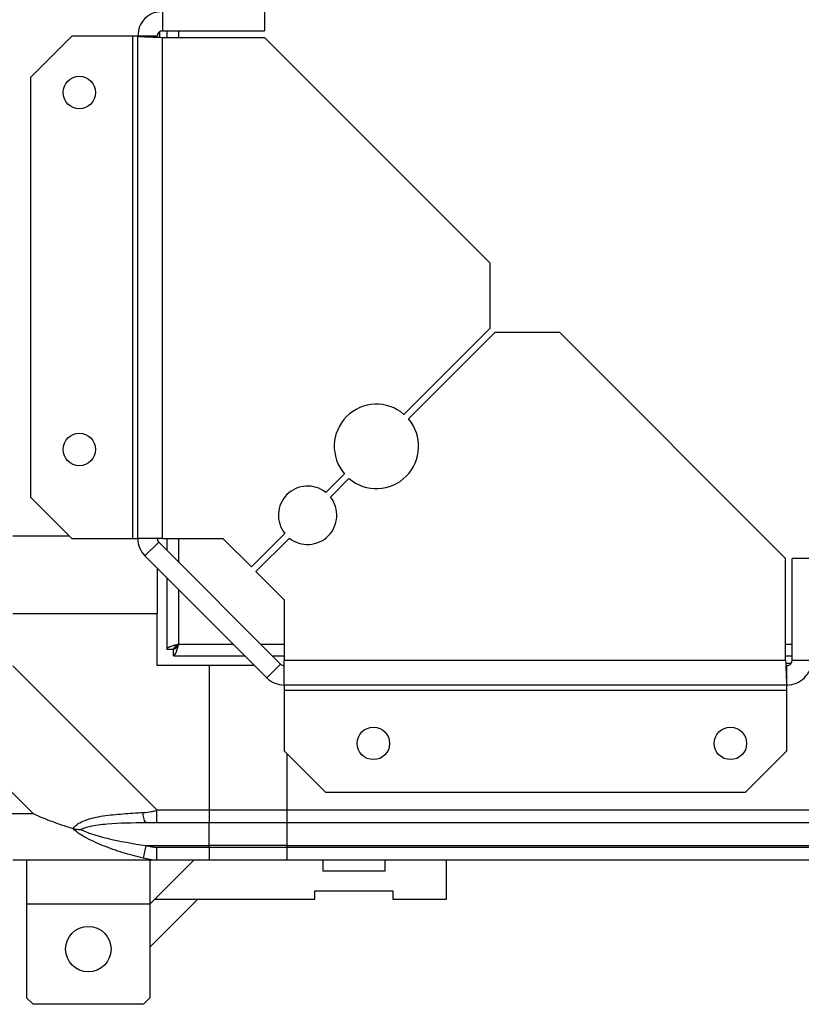
# Model space of a CAD drawing. Units: millimetres. Extents: x 798 to 16230, y 683 to 10291.
# Drawn here: x 13099 to 13220, y 7914 to 8066 of the extents above; entities that cross this region are included whole.
import ezdxf

# ---------------------------------------------------------------- set-up
doc = ezdxf.new("R2010")
doc.units = ezdxf.units.MM

msp = doc.modelspace()

# ---------------------------------------------------------------- linework, layer by layer
at = {"linetype": 'Continuous', "lineweight": 25}
for p, q in [((13121.24, 8067.34), (13121.24, 8064.34)), ((13136.94, 8067.34), (13136.94, 8064.34)), ((13120.79, 8064.18), (13120.79, 8063.42)), ((13121.24, 8064.34), (13136.94, 8064.34)), ((13121.94, 8064.34), (13121.94, 8063.34)), ((13123.74, 8064.34), (13123.74, 8063.34)), ((13107.3, 8063.54), (13100.94, 8057.18)), ((13116.64, 8063.54), (13107.3, 8063.54)), ((13116.64, 8063.54), (13116.64, 7986.11)), ((13117.44, 8063.54), (13116.64, 8063.54)), ((13117.44, 7986.11), (13117.44, 8063.54)), ((13120.44, 8063.54), (13117.44, 8063.54)), ((13121.24, 7986.11), (13121.24, 8063.34)), ((13121.24, 8063.34), (13136.94, 8063.34)), ((13171.73, 8028.54), (13136.94, 8063.34)), ((13100.94, 8057.18), (13100.94, 7992.48)), ((13171.73, 8018.54), (13171.73, 8028.54)), ((13158.44, 8005.25), (13171.73, 8018.54)), ((13172.44, 8017.84), (13159.14, 8004.54)), ((13182.44, 8017.84), (13172.44, 8017.84)), ((13217.24, 7983.04), (13182.44, 8017.84)), ((13146.41, 7993.22), (13149.27, 7996.08)), ((13149.98, 7995.37), (13147.12, 7992.51)), ((13100.94, 7992.48), (13107.3, 7986.11)), ((13134.94, 7981.75), (13140.08, 7986.89)), ((13098.19, 7986.54), (13106.88, 7986.54)), ((13107.3, 7986.11), (13116.64, 7986.11)), ((13116.64, 7986.11), (13117.44, 7986.11)), ((13121.24, 7986.11), (13117.44, 7986.11)), ((13120.67, 7985.55), (13118.55, 7983.43)), ((13139.45, 7966.77), (13120.67, 7985.55)), ((13121.24, 7986.11), (13130.57, 7986.11)), ((13121.94, 7986.11), (13121.94, 7984.28)), ((13123.74, 7986.11), (13123.74, 7982.48)), ((13130.57, 7986.11), (13134.94, 7981.75)), ((13140.79, 7986.19), (13135.65, 7981.04)), ((13137.32, 7964.65), (13118.55, 7983.43)), ((13217.24, 7967.34), (13217.24, 7983.04)), ((13221.24, 7983.04), (13218.24, 7983.04)), ((13218.24, 7967.34), (13218.24, 7983.04)), ((13120.44, 7981.54), (13120.44, 7974.54)), ((13135.65, 7981.04), (13140.01, 7976.68)), ((13121.94, 7980.04), (13121.94, 7969.05)), ((13123.74, 7978.24), (13123.74, 7969.84)), ((13140.01, 7976.68), (13140.01, 7967.34)), ((13098.19, 7974.54), (13120.44, 7974.54)), ((13120.44, 7966.54), (13120.44, 7974.54)), ((13121.94, 7969.05), (13122.94, 7969.05)), ((13122.94, 7969.08), (13122.94, 7969.04)), ((13122.94, 7969.04), (13122.98, 7969.04)), ((13122.95, 7968.04), (13122.95, 7969.04)), ((13123.74, 7969.84), (13132.14, 7969.84)), ((13136.38, 7969.84), (13140.01, 7969.84)), ((13217.24, 7969.84), (13218.24, 7969.84)), ((13122.95, 7968.04), (13133.94, 7968.04)), ((13138.18, 7968.04), (13140.01, 7968.04)), ((13217.24, 7967.34), (13140.01, 7967.34)), ((13140.01, 7963.54), (13140.01, 7967.34)), ((13217.24, 7968.04), (13218.24, 7968.04)), ((13221.24, 7967.34), (13218.24, 7967.34)), ((13098.19, 7966.49), (13120.39, 7944.29)), ((13128.44, 7966.54), (13120.44, 7966.54)), ((13128.44, 7966.54), (13128.44, 7944.29)), ((13135.44, 7966.54), (13128.44, 7966.54)), ((13137.32, 7964.65), (13139.45, 7966.77)), ((13217.32, 7966.89), (13218.08, 7966.89)), ((13217.44, 7963.54), (13217.44, 7966.54)), ((13217.44, 7963.54), (13140.01, 7963.54)), ((13140.01, 7963.54), (13140.01, 7962.74)), ((13140.01, 7962.74), (13217.44, 7962.74)), ((13140.01, 7962.74), (13140.01, 7953.41)), ((13217.44, 7962.74), (13217.44, 7963.54)), ((13217.44, 7953.41), (13217.44, 7962.74)), ((13140.01, 7953.41), (13146.38, 7947.04)), ((13211.07, 7947.04), (13217.44, 7953.41)), ((13140.44, 7944.29), (13140.44, 7952.98)), ((13101.32, 7943.73), (13097.62, 7947.42)), ((13146.38, 7947.04), (13211.07, 7947.04)), ((13120.39, 7944.29), (13128.44, 7944.29)), ((13128.44, 7944.29), (13128.44, 7942.29)), ((13128.44, 7944.29), (13140.44, 7944.29)), ((13140.44, 7944.29), (13935.44, 7944.29)), ((13140.44, 7942.29), (13140.44, 7944.29)), ((13097.62, 7943.73), (13101.32, 7943.73)), ((13128.44, 7942.29), (13120.39, 7942.29)), ((13128.44, 7938.79), (13128.44, 7942.29)), ((13140.44, 7942.29), (13128.44, 7942.29)), ((13935.44, 7942.29), (13140.44, 7942.29)), ((13140.44, 7938.79), (13140.44, 7942.29)), ((13118.66, 7938.79), (13128.44, 7938.79)), ((13120.39, 7938.54), (13128.44, 7938.54)), ((13128.44, 7938.54), (13128.44, 7938.79)), ((13140.44, 7938.79), (13128.44, 7938.79)), ((13128.44, 7938.54), (13128.44, 7936.54)), ((13128.44, 7938.54), (13140.44, 7938.54)), ((13140.44, 7938.79), (13935.44, 7938.79)), ((13140.44, 7938.54), (13140.44, 7938.79)), ((13140.44, 7938.54), (13935.44, 7938.54)), ((13140.44, 7936.54), (13140.44, 7938.54)), ((13120.39, 7936.54), (13098.19, 7936.54)), ((13100.32, 7936.54), (13100.32, 7929.79)), ((13119.32, 7936.54), (13119.32, 7929.79)), ((13126.06, 7936.54), (13120.06, 7930.54)), ((13128.44, 7936.54), (13120.39, 7936.54)), ((13140.44, 7936.54), (13128.44, 7936.54)), ((13935.44, 7936.54), (13140.44, 7936.54)), ((13145.99, 7934.84), (13145.99, 7936.54)), ((13155.49, 7936.54), (13155.49, 7934.84)), ((13164.99, 7930.54), (13164.99, 7936.54)), ((13155.49, 7934.84), (13145.99, 7934.84)), ((13144.74, 7931.84), (13156.74, 7931.84)), ((13144.74, 7930.54), (13144.74, 7931.84)), ((13156.74, 7931.84), (13156.74, 7930.54)), ((13119.32, 7929.79), (13100.32, 7929.79)), ((13100.32, 7929.79), (13100.32, 7915.34)), ((13119.32, 7923.15), (13126.71, 7930.54)), ((13120.06, 7930.54), (13119.32, 7929.79)), ((13119.32, 7929.79), (13119.32, 7915.34)), ((13120.06, 7930.54), (13144.74, 7930.54)), ((13156.74, 7930.54), (13164.99, 7930.54)), ((13100.32, 7915.34), (13101.32, 7914.34)), ((13118.32, 7914.34), (13101.32, 7914.34)), ((13118.32, 7914.34), (13119.32, 7915.34))]:
    msp.add_line(p, q, dxfattribs=at)
at = {"linetype": 'Continuous', "lineweight": 25, "flags": 128}
msp.add_lwpolyline([(13120.39, 7936.54), (13120.39, 7936.54), (13119.98, 7936.57), (13119.3, 7936.67), (13118.27, 7936.87)], dxfattribs=at)
at = {"linetype": 'Continuous', "lineweight": 25}
for centre, radius in [((13108.44, 8054.84), 2.5), ((13108.44, 7999.84), 2.5), ((13153.74, 7954.54), 2.5), ((13208.74, 7954.54), 2.5), ((13109.82, 7922.84), 3.5)]:
    msp.add_circle(centre, radius, dxfattribs=at)
for centre, radius, start, end in [((13154.21, 8000.31), 6.5, 49.4117, 220.5883), ((13154.21, 8000.31), 6.5, 229.4117, 40.5883), ((13143.6, 7989.7), 4.5, 51.3794, 218.6206), ((13143.6, 7989.7), 4.5, 231.3794, 38.6206), ((13121.24, 7986.11), 3.8, 180, 225), ((13121.24, 7986.11), 0.8, 180, 225), ((13140.01, 7967.34), 0.8, 225, 270), ((13140.01, 7967.34), 3.8, 225, 270), ((13120.43, 7943.58), 2.19, 171.5673, 215.9897), ((13570.11, 7845.22), 461.04, 168.2905, 168.5342)]:
    msp.add_arc(centre, radius, start, end, dxfattribs=at)
for points, knots in [([(13121.24, 8067.34), (13120.74, 8067.28), (13119.74, 8067.17), (13118.49, 8066.29), (13117.61, 8065.03), (13117.49, 8064.04), (13117.44, 8063.54)], [0, 0, 0, 0, 0.2500186, 0.5000175, 0.7500093, 1, 1, 1, 1]), ([(13121.24, 8064.34), (13121.13, 8064.33), (13120.92, 8064.3), (13120.66, 8064.12), (13120.47, 8063.85), (13120.45, 8063.65), (13120.44, 8063.54)], [0, 0, 0, 0, 0.250166, 0.500045, 0.750012, 1, 1, 1, 1]), ([(13117.44, 8063.54), (13117.49, 8063.52), (13117.61, 8063.49), (13118.49, 8063.44), (13119.74, 8063.39), (13120.74, 8063.36), (13121.24, 8063.34)], [0, 0, 0, 0, 0.250015, 0.499979, 0.749978, 1, 1, 1, 1]), ([(13123.74, 7969.84), (13123.53, 7969.78), (13123.11, 7969.66), (13122.55, 7969.49), (13122.14, 7969.31), (13121.96, 7969.17), (13121.94, 7969.08), (13121.94, 7969.05)], [0, 0, 0, 0, 0.2229383, 0.4459239, 0.6688592, 0.8918745, 1, 1, 1, 1]), ([(13123.74, 7969.84), (13123.62, 7969.77), (13123.4, 7969.63), (13123.13, 7969.42), (13122.97, 7969.23), (13122.95, 7969.11), (13122.94, 7969.05)], [0, 0, 0, 0, 0.275286, 0.529327, 0.783313, 1, 1, 1, 1]), ([(13122.95, 7968.04), (13123.01, 7968.06), (13123.12, 7968.1), (13123.3, 7968.44), (13123.48, 7968.93), (13123.62, 7969.43), (13123.71, 7969.74), (13123.74, 7969.84)], [0, 0, 0, 0, 0.222929, 0.445924, 0.668886, 0.891858, 1, 1, 1, 1]), ([(13122.95, 7969.04), (13123.02, 7969.06), (13123.16, 7969.08), (13123.37, 7969.29), (13123.56, 7969.55), (13123.68, 7969.75), (13123.74, 7969.84)], [0, 0, 0, 0, 0.275377, 0.529448, 0.783471, 1, 1, 1, 1]), ([(13217.24, 7967.34), (13217.25, 7966.84), (13217.29, 7965.85), (13217.34, 7964.59), (13217.39, 7963.71), (13217.42, 7963.6), (13217.44, 7963.54)], [0, 0, 0, 0, 0.250004, 0.500003, 0.749976, 1, 1, 1, 1]), ([(13217.44, 7966.54), (13217.54, 7966.55), (13217.75, 7966.58), (13218.02, 7966.76), (13218.2, 7967.03), (13218.23, 7967.24), (13218.24, 7967.34)], [0, 0, 0, 0, 0.249967, 0.500043, 0.749988, 1, 1, 1, 1]), ([(13217.44, 7963.54), (13217.94, 7963.6), (13218.93, 7963.71), (13220.19, 7964.59), (13221.07, 7965.85), (13221.18, 7966.84), (13221.24, 7967.34)], [0, 0, 0, 0, 0.250006, 0.499997, 0.749997, 1, 1, 1, 1]), ([(13118.27, 7943.9), (13118.71, 7943.92), (13119.37, 7943.95), (13119.95, 7944.16), (13120.39, 7944.2), (13120.39, 7944.29), (13120.39, 7944.29)], [0, 0, 0, 0, 0.586144, 0.873969, 0.999986, 1, 1, 1, 1]), ([(13120.39, 7942.29), (13120.39, 7942.32), (13120.39, 7942.38), (13120.39, 7942.84), (13120.39, 7943.5), (13120.39, 7944.03), (13120.39, 7944.29)], [0, 0, 0, 0, 0.250056, 0.500022, 0.749998, 1, 1, 1, 1]), ([(13101.32, 7943.73), (13101.61, 7943.59), (13102.3, 7943.27), (13103.52, 7942.79), (13104.83, 7942.31), (13106.18, 7941.85), (13107.02, 7941.58), (13107.47, 7941.43)], [0, 0, 0, 0, 0.151084, 0.35332, 0.601534, 0.787204, 1, 1, 1, 1]), ([(13107.47, 7941.43), (13107.47, 7941.44), (13107.68, 7941.74), (13108.25, 7942.21), (13109.77, 7942.93), (13112.1, 7943.43), (13115.13, 7943.71), (13117.22, 7943.83), (13118.27, 7943.9)], [0, 0, 0, 0, 0.001905, 0.107152, 0.209938, 0.471807, 0.7358, 1, 1, 1, 1]), ([(13118.27, 7936.87), (13117.23, 7937.13), (13115.13, 7937.66), (13112.1, 7938.74), (13109.79, 7939.78), (13108.22, 7940.72), (13107.72, 7941.19), (13107.47, 7941.43)], [0, 0, 0, 0, 0.263172, 0.528193, 0.790075, 0.89286, 1, 1, 1, 1]), ([(13107.47, 7941.43), (13107.72, 7941.37), (13108.12, 7941.28), (13108.54, 7941.27), (13108.69, 7941.27), (13108.69, 7941.27)], [0, 0, 0, 0, 0.647758, 0.99371, 1, 1, 1, 1]), ([(13118.66, 7942.29), (13116.67, 7942.28), (13113.73, 7942.26), (13110.53, 7941.87), (13109.2, 7941.51), (13108.8, 7941.32), (13108.69, 7941.27)], [0, 0, 0, 0, 0.580912, 0.859811, 0.961592, 1, 1, 1, 1]), ([(13108.69, 7941.27), (13108.8, 7941.21), (13109.2, 7941.01), (13110.53, 7940.52), (13113.73, 7939.61), (13116.67, 7939.12), (13118.66, 7938.79)], [0, 0, 0, 0, 0.038405, 0.140179, 0.419082, 1, 1, 1, 1]), ([(13120.39, 7942.29), (13120.12, 7942.29), (13119.54, 7942.29), (13118.97, 7942.29), (13118.66, 7942.29)], [0, 0, 0, 0, 0.455615, 1, 1, 1, 1]), ([(13118.66, 7938.79), (13118.97, 7938.73), (13119.54, 7938.61), (13120.12, 7938.56), (13120.39, 7938.54)], [0, 0, 0, 0, 0.544386, 1, 1, 1, 1]), ([(13120.39, 7936.54), (13120.39, 7936.57), (13120.39, 7936.63), (13120.39, 7937.09), (13120.39, 7937.75), (13120.39, 7938.28), (13120.39, 7938.54)], [0, 0, 0, 0, 0.249984, 0.5000168, 0.7499973, 1, 1, 1, 1])]:
    msp.add_open_spline(points, degree=3, knots=knots, dxfattribs=at)

doc.saveas('drawing.dxf')
